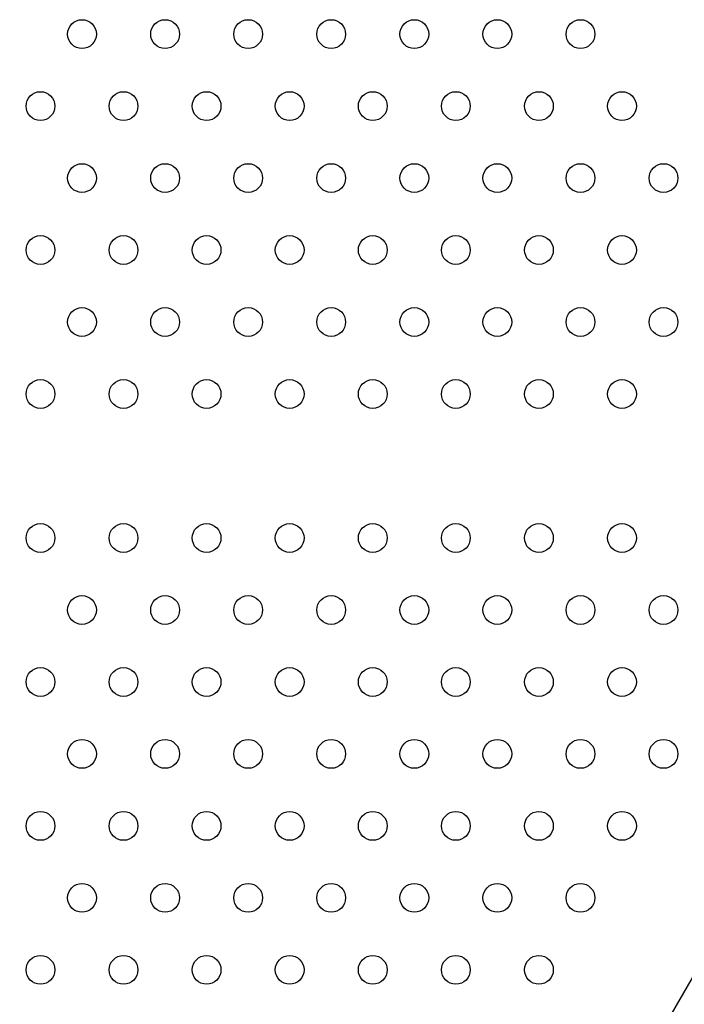
# Model space of a CAD drawing. Units: millimetres. Extents: x 183.1 to 197, y 161.8 to 178.1.
# Drawn here: x 189.8 to 190, y 168.8 to 169.1 of the extents above; entities that cross this region are included whole.
import ezdxf

# ---------------------------------------------------------------- set-up
doc = ezdxf.new("R2010")
doc.units = ezdxf.units.MM
doc.layers.add('sup-HID', color=7, linetype='Continuous')
doc.layers.add('sup-VIS', color=7, linetype='Continuous')

msp = doc.modelspace()

# ---------------------------------------------------------------- linework, layer by layer
at = {"layer": 'sup-HID'}
msp.add_line((190.0469, 168.91807), (189.52968, 168.02223), dxfattribs=at)
at = {"layer": 'sup-VIS'}
for centre in [(189.81833, 169.07811), (189.84143, 169.07811), (189.86452, 169.07811), (189.88761, 169.07811), (189.91071, 169.07811), (189.9338, 169.07811), (189.9569, 169.07811), (189.80679, 169.05811), (189.82988, 169.05811), (189.85297, 169.05811), (189.87607, 169.05811), (189.89916, 169.05811), (189.92226, 169.05811), (189.94535, 169.05811), (189.96844, 169.05811), (189.81833, 169.03811), (189.84143, 169.03811), (189.86452, 169.03811), (189.88761, 169.03811), (189.91071, 169.03811), (189.9338, 169.03811), (189.9569, 169.03811), (189.97999, 169.03811), (189.80679, 169.01811), (189.82988, 169.01811), (189.85297, 169.01811), (189.87607, 169.01811), (189.89916, 169.01811), (189.92226, 169.01811), (189.94535, 169.01811), (189.96844, 169.01811), (189.81833, 168.99811), (189.84143, 168.99811), (189.86452, 168.99811), (189.88761, 168.99811), (189.91071, 168.99811), (189.9338, 168.99811), (189.9569, 168.99811), (189.97999, 168.99811), (189.80679, 168.97811), (189.82988, 168.97811), (189.85297, 168.97811), (189.87607, 168.97811), (189.89916, 168.97811), (189.92226, 168.97811), (189.94535, 168.97811), (189.96844, 168.97811), (189.80679, 168.93811), (189.82988, 168.93811), (189.85297, 168.93811), (189.87607, 168.93811), (189.89916, 168.93811), (189.92226, 168.93811), (189.94535, 168.93811), (189.96844, 168.93811), (189.81833, 168.91811), (189.84143, 168.91811), (189.86452, 168.91811), (189.88761, 168.91811), (189.91071, 168.91811), (189.9338, 168.91811), (189.9569, 168.91811), (189.97999, 168.91811), (189.80679, 168.89811), (189.82988, 168.89811), (189.85297, 168.89811), (189.87607, 168.89811), (189.89916, 168.89811), (189.92226, 168.89811), (189.94535, 168.89811), (189.96844, 168.89811), (189.81833, 168.87811), (189.84143, 168.87811), (189.86452, 168.87811), (189.88761, 168.87811), (189.91071, 168.87811), (189.9338, 168.87811), (189.9569, 168.87811), (189.97999, 168.87811), (189.80679, 168.85811), (189.82988, 168.85811), (189.85297, 168.85811), (189.87607, 168.85811), (189.89916, 168.85811), (189.92226, 168.85811), (189.94535, 168.85811), (189.96844, 168.85811), (189.81833, 168.83811), (189.84143, 168.83811), (189.86452, 168.83811), (189.88761, 168.83811), (189.91071, 168.83811), (189.9338, 168.83811), (189.9569, 168.83811), (189.80679, 168.81811), (189.82988, 168.81811), (189.85297, 168.81811), (189.87607, 168.81811), (189.89916, 168.81811), (189.92226, 168.81811), (189.94535, 168.81811)]:
    msp.add_circle(centre, 0.004, dxfattribs=at)

doc.saveas('drawing.dxf')
